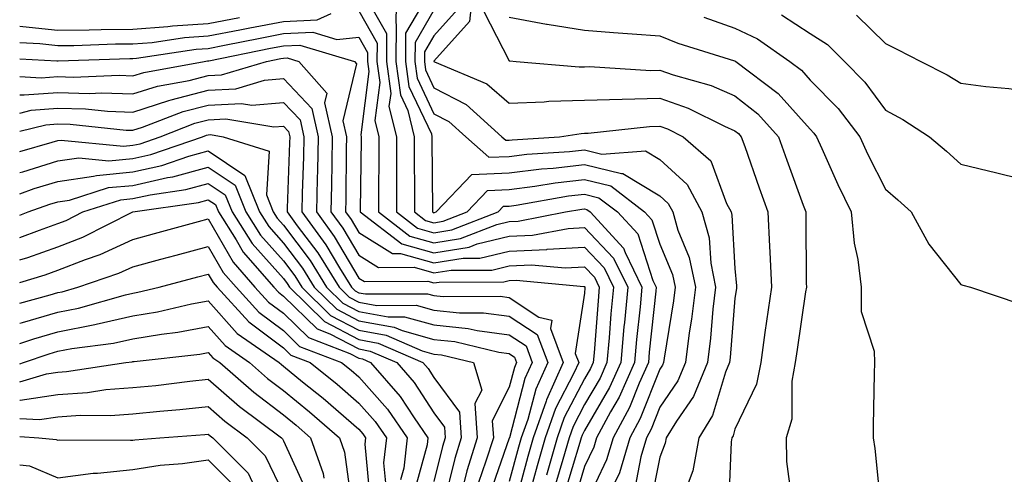
# Model space of a CAD drawing. Units: inches. Extents: x 1023923 to 1026563, y 7237178 to 7239818.
# Drawn here: x 1023923 to 1024054, y 7238557 to 7238617 of the extents above; entities that cross this region are included whole.
import ezdxf

# ---------------------------------------------------------------- set-up
doc = ezdxf.new("R2010")
doc.units = ezdxf.units.IN
doc.header["$MEASUREMENT"] = 0
doc.layers.add('Contour_10237237', color=7, linetype='Continuous', true_color=0xa16265)

msp = doc.modelspace()

# ---------------------------------------------------------------- linework, layer by layer
at = {"layer": 'Contour_10237237'}
for points in [[(1023968.34, 7238621.64, 3036), (1023971.76, 7238615.63, 3036), (1023971.74, 7238611.92, 3036), (1023972.31, 7238607.67, 3036), (1023972.07, 7238605.95, 3036), (1023973.09, 7238601.92, 3036), (1023973.07, 7238596.95, 3036), (1023973.07, 7238591.92, 3036), (1023975.88, 7238589.75, 3036), (1023978.05, 7238589.16, 3036), (1023980.43, 7238589.55, 3036), (1023986.57, 7238591.92, 3036), (1023987.29, 7238592.68, 3036), (1023988.05, 7238592.71, 3036), (1023988.97, 7238592.83, 3036), (1023995.92, 7238594.05, 3036), (1023998.05, 7238594.29, 3036), (1023999.96, 7238593.82, 3036), (1024002.42, 7238591.92, 3036), (1024005.12, 7238589, 3036), (1024007.13, 7238582.84, 3036), (1024007.58, 7238581.92, 3036), (1024007.52, 7238581.4, 3036), (1024006.66, 7238573.31, 3036), (1024006.55, 7238571.92, 3036), (1024005.32, 7238569.18, 3036), (1024004.03, 7238565.94, 3036), (1024001.84, 7238561.92, 3036), (1024000.98, 7238558.99, 3036), (1023998.05, 7238552.82, 3036)], [(1023973.09, 7238621.92, 3037), (1023972.97, 7238617.01, 3037), (1023973.03, 7238616.9, 3037), (1023972.99, 7238611.92, 3037), (1023973.6, 7238607.46, 3037), (1023974.57, 7238605.41, 3037), (1023975.43, 7238601.92, 3037), (1023975.43, 7238599.3, 3037), (1023975.47, 7238594.5, 3037), (1023975.47, 7238591.92, 3037), (1023976.94, 7238590.8, 3037), (1023978.05, 7238590.48, 3037), (1023979.28, 7238590.69, 3037), (1023982.46, 7238591.92, 3037), (1023985.18, 7238594.79, 3037), (1023988.05, 7238594.91, 3037), (1023991.47, 7238595.34, 3037), (1023994.16, 7238595.81, 3037), (1023998.05, 7238596.25, 3037), (1024001.53, 7238595.4, 3037), (1024006.04, 7238591.92, 3037), (1024007, 7238590.88, 3037), (1024008.05, 7238587.65, 3037), (1024009.73, 7238583.61, 3037), (1024010.08, 7238581.92, 3037), (1024009.87, 7238580.1, 3037), (1024008.64, 7238572.51, 3037), (1024008.56, 7238571.92, 3037), (1024008.42, 7238571.56, 3037), (1024008.05, 7238571.03, 3037), (1024005.45, 7238564.51, 3037), (1024004.07, 7238561.92, 3037), (1024002.7, 7238557.27, 3037), (1024002.05, 7238555.92, 3037)], [(1023977.82, 7238621.69, 3038), (1023974.28, 7238615.69, 3038), (1023974.26, 7238611.92, 3038), (1023974.71, 7238608.57, 3038), (1023977.7, 7238602.28, 3038), (1023977.78, 7238601.92, 3038), (1023977.78, 7238601.65, 3038), (1023977.87, 7238592.11, 3038), (1023977.87, 7238591.92, 3038), (1023977.97, 7238591.84, 3038), (1023978.05, 7238591.82, 3038), (1023978.13, 7238591.83, 3038), (1023978.36, 7238591.92, 3038), (1023983.07, 7238596.9, 3038), (1023988.05, 7238597.1, 3038), (1023992.33, 7238597.63, 3038), (1023993.87, 7238597.73, 3038), (1023998.05, 7238598.21, 3038), (1024002.97, 7238597.01, 3038), (1024003.15, 7238597.02, 3038), (1024008.05, 7238594.05, 3038), (1024009.16, 7238593.03, 3038), (1024009.77, 7238591.92, 3038), (1024010.45, 7238589.52, 3038), (1024011.98, 7238585.86, 3038), (1024012.78, 7238581.92, 3038), (1024012.27, 7238577.69, 3038), (1024011.98, 7238575.85, 3038), (1024011.47, 7238571.92, 3038), (1024010.47, 7238569.49, 3038), (1024008.05, 7238565.98, 3038), (1024006.9, 7238563.07, 3038), (1024006.27, 7238561.92, 3038), (1024005.53, 7238559.4, 3038), (1024004.73, 7238555.24, 3038)], [(1023983.26, 7238621.92, 3041), (1023982.76, 7238617.22, 3041), (1023978.05, 7238611.95, 3041), (1023978.05, 7238611.93, 3041), (1023978.05, 7238611.89, 3041), (1023978.11, 7238611.86, 3041), (1023985.08, 7238608.95, 3041), (1023988.05, 7238606.39, 3041), (1023992.7, 7238606.56, 3041), (1023993.3, 7238606.66, 3041), (1023998.05, 7238606.79, 3041), (1024003.05, 7238606.92, 3041), (1024008.05, 7238607.04, 3041), (1024011.84, 7238605.71, 3041), (1024016.64, 7238603.33, 3041), (1024018.05, 7238602.71, 3041), (1024018.5, 7238602.36, 3041), (1024018.89, 7238601.92, 3041), (1024019.36, 7238600.61, 3041), (1024021.25, 7238595.13, 3041), (1024022.42, 7238591.92, 3041), (1024022.62, 7238587.34, 3041), (1024022.7, 7238586.57, 3041), (1024022.89, 7238581.92, 3041), (1024022.03, 7238575.9, 3041), (1024021.47, 7238571.92, 3041), (1024020.9, 7238569.06, 3041), (1024018.05, 7238563.07, 3041), (1024017.8, 7238562.18, 3041), (1024017.62, 7238561.92, 3041), (1024017.54, 7238561.4, 3041), (1024017.17, 7238552.8, 3041)], [(1023968.05, 7238618.64, 3035), (1023970.49, 7238614.36, 3035), (1023970.47, 7238611.92, 3035), (1023970.84, 7238609.13, 3035), (1023970.2, 7238604.07, 3035), (1023970.73, 7238601.92, 3035), (1023970.73, 7238599.24, 3035), (1023970.67, 7238594.55, 3035), (1023970.67, 7238591.92, 3035), (1023974.85, 7238588.71, 3035), (1023978.05, 7238587.83, 3035), (1023981.57, 7238588.4, 3035), (1023986.41, 7238590.27, 3035), (1023988.05, 7238590.67, 3035), (1023989.24, 7238590.72, 3035), (1023995.53, 7238591.92, 3035), (1023997.68, 7238592.29, 3035), (1023998.05, 7238592.34, 3035), (1023998.38, 7238592.25, 3035), (1023998.81, 7238591.92, 3035), (1024003.25, 7238587.13, 3035), (1024003.46, 7238586.52, 3035), (1024005.69, 7238581.92, 3035), (1024005.45, 7238579.31, 3035), (1024004.98, 7238574.99, 3035), (1024004.71, 7238571.92, 3035), (1024002.64, 7238567.33, 3035), (1024001.51, 7238565.37, 3035), (1023999.63, 7238561.92, 3035), (1023999.28, 7238560.7, 3035), (1023998.05, 7238558.13, 3035), (1023996.62, 7238553.34, 3035)], [(1023978.05, 7238618.71, 3039), (1023975.53, 7238614.44, 3039), (1023975.51, 7238611.92, 3039), (1023975.82, 7238609.68, 3039), (1023978.05, 7238604.98, 3039), (1023980.04, 7238603.92, 3039), (1023982.29, 7238601.92, 3039), (1023985.32, 7238599.18, 3039), (1023988.05, 7238599.28, 3039), (1023990.39, 7238599.58, 3039), (1023996.08, 7238599.94, 3039), (1023998.05, 7238600.16, 3039), (1024000.37, 7238599.6, 3039), (1024006.17, 7238600.04, 3039), (1024008.05, 7238598.89, 3039), (1024011.7, 7238595.56, 3039), (1024013.64, 7238591.92, 3039), (1024014.63, 7238588.5, 3039), (1024014.83, 7238585.14, 3039), (1024015.47, 7238581.92, 3039), (1024015.12, 7238579, 3039), (1024014.81, 7238575.17, 3039), (1024014.38, 7238571.92, 3039), (1024012.54, 7238567.43, 3039), (1024010.28, 7238564.14, 3039), (1024008.91, 7238561.92, 3039), (1024008.77, 7238561.2, 3039), (1024008.05, 7238559.36, 3039), (1024006.84, 7238553.12, 3039)], [(1023981.16, 7238618.81, 3040), (1023978.05, 7238615.33, 3040), (1023976.78, 7238613.18, 3040), (1023976.78, 7238611.92, 3040), (1023976.94, 7238610.8, 3040), (1023978.05, 7238608.43, 3040), (1023982.31, 7238606.18, 3040), (1023987.07, 7238601.92, 3040), (1023987.58, 7238601.45, 3040), (1023988.05, 7238601.47, 3040), (1023988.44, 7238601.52, 3040), (1023994.71, 7238601.92, 3040), (1023997.6, 7238602.36, 3040), (1023998.05, 7238602.38, 3040), (1023998.52, 7238602.39, 3040), (1024006.68, 7238603.29, 3040), (1024008.05, 7238603.32, 3040), (1024009.09, 7238602.96, 3040), (1024011.17, 7238601.92, 3040), (1024014.85, 7238598.72, 3040), (1024016.92, 7238593.05, 3040), (1024017.52, 7238591.92, 3040), (1024017.64, 7238591.51, 3040), (1024018.05, 7238584.4, 3040), (1024018.25, 7238582.12, 3040), (1024018.26, 7238581.92, 3040), (1024018.23, 7238581.74, 3040), (1024018.05, 7238580.46, 3040), (1024017.39, 7238572.58, 3040), (1024017.31, 7238571.92, 3040), (1024016.78, 7238570.64, 3040), (1024015.08, 7238564.88, 3040), (1024013.26, 7238561.92, 3040), (1024012.44, 7238557.52, 3040), (1024011.68, 7238555.55, 3040)], [(1023923, 7238614.42, 3035), (1023925.69, 7238614.28, 3035), (1023928.05, 7238614.04, 3035), (1023930.18, 7238614.05, 3035), (1023935.73, 7238614.24, 3035), (1023938.05, 7238614.25, 3035), (1023940.59, 7238614.45, 3035), (1023944.89, 7238615.09, 3035), (1023948.05, 7238615.3, 3035), (1023952.25, 7238616.12, 3035), (1023953.58, 7238616.38, 3035), (1023958.05, 7238617.24, 3035), (1023962.52, 7238617.46, 3035), (1023964.4, 7238618.27, 3035)], [(1023923, 7238616.59, 3036), (1023923.4, 7238616.57, 3036), (1023928.05, 7238616.07, 3036), (1023932.23, 7238616.11, 3036), (1023933.81, 7238616.16, 3036), (1023938.05, 7238616.19, 3036), (1023942.68, 7238616.55, 3036), (1023943.32, 7238616.64, 3036), (1023948.05, 7238616.95, 3036), (1023952.21, 7238617.76, 3036)], [(1023984.67, 7238618.53, 3042), (1023988.05, 7238612.02, 3042), (1023988.13, 7238612, 3042), (1023988.99, 7238611.92, 3042), (1023997.33, 7238611.2, 3042), (1023998.05, 7238611.22, 3042), (1023998.73, 7238611.24, 3042), (1024006.86, 7238610.73, 3042), (1024008.05, 7238610.75, 3042), (1024009.85, 7238610.12, 3042), (1024014.87, 7238608.74, 3042), (1024018.05, 7238607.35, 3042), (1024021.08, 7238604.95, 3042), (1024023.83, 7238601.92, 3042), (1024024.94, 7238598.81, 3042), (1024027.13, 7238592.84, 3042), (1024027.46, 7238591.92, 3042), (1024027.48, 7238591.36, 3042), (1024027.52, 7238582.46, 3042), (1024027.54, 7238581.92, 3042), (1024027.44, 7238581.32, 3042), (1024026.31, 7238573.66, 3042), (1024026.06, 7238571.92, 3042), (1024025.59, 7238569.46, 3042), (1024025.59, 7238564.38, 3042), (1024024.83, 7238561.92, 3042), (1024024.91, 7238558.79, 3042), (1024025.49, 7238554.48, 3042)], [(1023988.05, 7238617.81, 3043), (1023992.99, 7238616.87, 3043), (1023993.11, 7238616.86, 3043), (1023998.05, 7238616.06, 3043), (1024001.9, 7238615.77, 3043), (1024004.4, 7238615.58, 3043), (1024008.05, 7238615.31, 3043), (1024010.47, 7238614.34, 3043), (1024017.97, 7238612.01, 3043), (1024018.05, 7238611.98, 3043), (1024018.09, 7238611.96, 3043), (1024018.15, 7238611.92, 3043), (1024023.79, 7238607.66, 3043), (1024028.05, 7238602.9, 3043), (1024028.54, 7238602.4, 3043), (1024028.89, 7238601.92, 3043), (1024029.61, 7238600.36, 3043), (1024031.7, 7238595.57, 3043), (1024033.48, 7238591.92, 3043), (1024033.89, 7238587.77, 3043), (1024034.36, 7238585.61, 3043), (1024034.81, 7238581.92, 3043), (1024034.83, 7238578.69, 3043), (1024036.55, 7238573.41, 3043), (1024036.57, 7238571.92, 3043), (1024036.55, 7238570.42, 3043), (1024036.41, 7238563.57, 3043), (1024036.39, 7238561.92, 3043), (1024036.62, 7238560.49, 3043), (1024037.41, 7238552.56, 3043)], [(1024013.93, 7238617.8, 3044), (1024018.05, 7238616.35, 3044), (1024021.06, 7238614.92, 3044), (1024025.34, 7238611.92, 3044), (1024026.88, 7238610.75, 3044), (1024028.05, 7238609.44, 3044), (1024031.78, 7238605.65, 3044), (1024034.63, 7238601.92, 3044), (1024035.69, 7238599.57, 3044), (1024038.05, 7238594.94, 3044), (1024039.69, 7238593.55, 3044), (1024041.45, 7238591.92, 3044), (1024043.79, 7238587.66, 3044), (1024048.05, 7238582.3, 3044), (1024048.32, 7238582.2, 3044), (1024049.34, 7238581.92, 3044), (1024055.88, 7238579.74, 3044)], [(1024024.22, 7238618.09, 3045), (1024028.05, 7238615.62, 3045), (1024030.32, 7238614.18, 3045), (1024032.62, 7238611.92, 3045), (1024035.3, 7238609.18, 3045), (1024038.05, 7238605.44, 3045), (1024040.34, 7238604.2, 3045), (1024043.89, 7238601.92, 3045), (1024046.16, 7238600.02, 3045), (1024048.05, 7238598.26, 3045), (1024052.85, 7238597.13, 3045), (1024053.19, 7238597.05, 3045), (1024058.05, 7238595.83, 3045), (1024062.52, 7238597.45, 3045), (1024064.51, 7238598.38, 3045), (1024068.05, 7238599.88, 3045), (1024068.87, 7238601.1, 3045), (1024069.65, 7238601.92, 3045), (1024074.42, 7238605.56, 3045), (1024078.05, 7238607.54, 3045), (1024079.94, 7238610.04, 3045), (1024081.41, 7238611.92, 3045), (1024084.77, 7238615.2, 3045), (1024088.05, 7238617.58, 3045)], [(1024034.18, 7238618.05, 3046), (1024038.05, 7238614.28, 3046), (1024039.63, 7238613.51, 3046), (1024042.76, 7238611.92, 3046), (1024046.25, 7238610.12, 3046), (1024048.05, 7238609.02, 3046), (1024051.37, 7238608.6, 3046), (1024054.44, 7238608.32, 3046), (1024058.05, 7238607.82, 3046), (1024061.06, 7238608.91, 3046), (1024067.58, 7238611.46, 3046), (1024068.05, 7238611.64, 3046), (1024068.21, 7238611.75, 3046), (1024068.56, 7238611.92, 3046), (1024075.41, 7238614.56, 3046), (1024078.05, 7238615.38, 3046), (1024081.37, 7238618.6, 3046)], [(1023923, 7238612.26, 3034), (1023927.95, 7238612.01, 3034), (1023928.05, 7238612, 3034), (1023928.13, 7238612, 3034), (1023937.64, 7238612.32, 3034), (1023938.05, 7238612.33, 3034), (1023938.5, 7238612.36, 3034), (1023946.43, 7238613.54, 3034), (1023948.05, 7238613.65, 3034), (1023950.2, 7238614.07, 3034), (1023954.94, 7238615.03, 3034), (1023958.05, 7238615.62, 3034), (1023961.94, 7238615.81, 3034), (1023965.12, 7238614.85, 3034), (1023968.05, 7238615.14, 3034), (1023969.22, 7238613.09, 3034), (1023969.22, 7238611.92, 3034), (1023969.4, 7238610.58, 3034), (1023968.32, 7238602.18, 3034), (1023968.38, 7238601.92, 3034), (1023968.38, 7238601.59, 3034), (1023968.26, 7238592.14, 3034), (1023968.26, 7238591.92, 3034), (1023973.79, 7238587.67, 3034), (1023978.05, 7238586.5, 3034), (1023982.72, 7238587.25, 3034), (1023983.81, 7238587.68, 3034), (1023988.05, 7238588.7, 3034), (1023991.14, 7238588.83, 3034), (1023995.86, 7238589.73, 3034), (1023998.05, 7238589.86, 3034), (1024001.92, 7238585.79, 3034), (1024003.79, 7238581.92, 3034), (1024003.36, 7238577.22, 3034), (1024003.3, 7238576.68, 3034), (1024002.87, 7238571.92, 3034), (1024001.37, 7238568.59, 3034), (1023998.05, 7238562.91, 3034), (1023997.72, 7238562.26, 3034), (1023997.6, 7238561.92, 3034), (1023997.41, 7238561.29, 3034), (1023995.41, 7238554.55, 3034)], [(1023923, 7238609.9, 3033), (1023925.86, 7238609.73, 3033), (1023928.05, 7238609.91, 3033), (1023930.12, 7238609.84, 3033), (1023936.21, 7238610.08, 3033), (1023938.05, 7238610.02, 3033), (1023939.5, 7238610.47, 3033), (1023947.5, 7238611.92, 3033), (1023947.97, 7238611.99, 3033), (1023948.05, 7238612, 3033), (1023948.15, 7238612.02, 3033), (1023956.31, 7238613.66, 3033), (1023958.05, 7238613.99, 3033), (1023960.24, 7238614.1, 3033), (1023967.48, 7238611.92, 3033), (1023967.74, 7238611.62, 3033), (1023965.96, 7238604.01, 3033), (1023966.43, 7238601.92, 3033), (1023966.39, 7238600.26, 3033), (1023966.33, 7238593.64, 3033), (1023966.29, 7238591.92, 3033), (1023967.03, 7238590.9, 3033), (1023968.05, 7238589.19, 3033), (1023972.52, 7238586.39, 3033), (1023973.58, 7238586.4, 3033), (1023978.05, 7238585.16, 3033), (1023981.94, 7238585.8, 3033), (1023984.16, 7238585.8, 3033), (1023988.05, 7238586.73, 3033), (1023993.03, 7238586.95, 3033), (1023993.09, 7238586.96, 3033), (1023998.05, 7238587.24, 3033), (1024000.65, 7238584.51, 3033), (1024001.9, 7238581.92, 3033), (1024001.57, 7238578.39, 3033), (1024001.33, 7238575.2, 3033), (1024001.04, 7238571.92, 3033), (1024000.12, 7238569.86, 3033), (1023998.05, 7238566.33, 3033), (1023996.53, 7238563.43, 3033), (1023996, 7238561.92, 3033), (1023995.18, 7238559.05, 3033), (1023994.2, 7238555.76, 3033)], [(1023923, 7238607.49, 3032), (1023923.58, 7238607.46, 3032), (1023928.05, 7238607.81, 3032), (1023932.29, 7238607.68, 3032), (1023933.87, 7238607.75, 3032), (1023938.05, 7238607.6, 3032), (1023941.33, 7238608.64, 3032), (1023945.53, 7238609.4, 3032), (1023948.05, 7238610.05, 3032), (1023949.83, 7238610.14, 3032), (1023955.8, 7238611.92, 3032), (1023957.68, 7238612.3, 3032), (1023958.05, 7238612.37, 3032), (1023958.52, 7238612.39, 3032), (1023960.1, 7238611.92, 3032), (1023963.81, 7238607.69, 3032), (1023963.52, 7238606.44, 3032), (1023964.53, 7238601.92, 3032), (1023964.46, 7238598.34, 3032), (1023964.44, 7238595.53, 3032), (1023964.36, 7238591.92, 3032), (1023965.92, 7238589.79, 3032), (1023968.05, 7238586.17, 3032), (1023970.67, 7238584.54, 3032), (1023975.41, 7238584.57, 3032), (1023978.05, 7238583.83, 3032), (1023980.34, 7238584.21, 3032), (1023985.75, 7238584.21, 3032), (1023988.05, 7238584.77, 3032), (1023991.02, 7238584.9, 3032), (1023995.49, 7238584.48, 3032), (1023998.05, 7238584.63, 3032), (1023999.36, 7238583.24, 3032), (1024000, 7238581.92, 3032), (1023999.85, 7238580.13, 3032), (1023999.32, 7238573.19, 3032), (1023999.2, 7238571.92, 3032), (1023998.85, 7238571.12, 3032), (1023998.05, 7238569.76, 3032), (1023995.35, 7238564.62, 3032), (1023994.42, 7238561.92, 3032), (1023992.99, 7238556.98, 3032)], [(1023923, 7238605.06, 3031), (1023924.53, 7238605.44, 3031), (1023928.05, 7238605.72, 3031), (1023931.74, 7238605.61, 3031), (1023934.65, 7238605.31, 3031), (1023938.05, 7238605.19, 3031), (1023942.84, 7238606.71, 3031), (1023943.15, 7238606.82, 3031), (1023948.05, 7238608.08, 3031), (1023951.7, 7238608.28, 3031), (1023955.55, 7238609.43, 3031), (1023958.05, 7238609.63, 3031), (1023961.82, 7238605.68, 3031), (1023962.66, 7238601.92, 3031), (1023962.56, 7238597.42, 3031), (1023962.52, 7238596.39, 3031), (1023962.42, 7238591.92, 3031), (1023964.79, 7238588.67, 3031), (1023968.05, 7238583.15, 3031), (1023968.81, 7238582.68, 3031), (1023977.25, 7238582.72, 3031), (1023978.05, 7238582.51, 3031), (1023978.75, 7238582.61, 3031), (1023987.35, 7238582.63, 3031), (1023988.05, 7238582.8, 3031), (1023988.97, 7238582.85, 3031), (1023997.97, 7238582, 3031), (1023998.05, 7238582.01, 3031), (1023998.09, 7238581.96, 3031), (1023998.11, 7238581.92, 3031), (1023998.11, 7238581.86, 3031), (1023998.05, 7238581.13, 3031), (1023996.82, 7238573.14, 3031), (1023997.29, 7238571.92, 3031), (1023996.64, 7238570.52, 3031), (1023994.18, 7238565.8, 3031), (1023992.84, 7238561.92, 3031), (1023991.76, 7238558.21, 3031), (1023990.8, 7238554.66, 3031)], [(1023923, 7238602.66, 3030), (1023926.47, 7238603.49, 3030), (1023928.05, 7238603.62, 3030), (1023929.71, 7238603.57, 3030), (1023937.15, 7238602.81, 3030), (1023938.05, 7238602.78, 3030), (1023939.3, 7238603.18, 3030), (1023944.71, 7238605.26, 3030), (1023948.05, 7238606.12, 3030), (1023952.48, 7238606.35, 3030), (1023953.85, 7238606.12, 3030), (1023958.05, 7238606.48, 3030), (1023960.28, 7238604.14, 3030), (1023960.76, 7238601.92, 3030), (1023960.71, 7238599.25, 3030), (1023960.53, 7238594.4, 3030), (1023960.47, 7238591.92, 3030), (1023963.67, 7238587.55, 3030), (1023965.49, 7238584.48, 3030), (1023967.07, 7238581.92, 3030), (1023967.56, 7238581.44, 3030), (1023968.05, 7238581.19, 3030), (1023968.95, 7238581.03, 3030), (1023977.19, 7238581.06, 3030), (1023978.05, 7238580.83, 3030), (1023979.28, 7238580.7, 3030), (1023986.84, 7238580.72, 3030), (1023988.05, 7238580.55, 3030), (1023992, 7238577.97, 3030), (1023993.71, 7238577.57, 3030), (1023993.54, 7238576.43, 3030), (1023995.22, 7238571.92, 3030), (1023992.99, 7238566.98, 3030), (1023992.95, 7238566.81, 3030), (1023991.23, 7238561.92, 3030), (1023990.53, 7238559.44, 3030), (1023988.64, 7238552.51, 3030)], [(1023923, 7238599.97, 3029), (1023927.33, 7238601.19, 3029), (1023928.05, 7238601.41, 3029), (1023928.5, 7238601.48, 3029), (1023936.8, 7238600.66, 3029), (1023938.05, 7238600.78, 3029), (1023938.99, 7238600.99, 3029), (1023941.66, 7238601.92, 3029), (1023946.27, 7238603.7, 3029), (1023948.05, 7238604.16, 3029), (1023950.41, 7238604.28, 3029), (1023956.76, 7238603.21, 3029), (1023958.05, 7238603.32, 3029), (1023958.73, 7238602.6, 3029), (1023958.89, 7238601.92, 3029), (1023958.87, 7238601.1, 3029), (1023958.56, 7238592.42, 3029), (1023958.54, 7238591.92, 3029), (1023959.87, 7238590.09, 3029), (1023962.6, 7238586.48, 3029), (1023965.43, 7238581.92, 3029), (1023966.76, 7238580.62, 3029), (1023968.05, 7238579.94, 3029), (1023970.45, 7238579.52, 3029), (1023975.67, 7238579.54, 3029), (1023978.05, 7238578.88, 3029), (1023981.45, 7238578.52, 3029), (1023984.65, 7238578.53, 3029), (1023988.05, 7238578.07, 3029), (1023991.76, 7238575.64, 3029), (1023993.17, 7238571.92, 3029), (1023991.57, 7238568.4, 3029), (1023990.51, 7238564.37, 3029), (1023989.65, 7238561.92, 3029), (1023989.3, 7238560.68, 3029), (1023988.05, 7238556.11, 3029)], [(1023923, 7238597.15, 3028), (1023923.4, 7238597.26, 3028), (1023928.05, 7238598.7, 3028), (1023930.86, 7238599.1, 3028), (1023934.85, 7238598.71, 3028), (1023938.05, 7238599.01, 3028), (1023940.43, 7238599.55, 3028), (1023947.27, 7238601.92, 3028), (1023947.84, 7238602.13, 3028), (1023948.05, 7238602.19, 3028), (1023948.34, 7238602.21, 3028), (1023950.04, 7238601.92, 3028), (1023956.14, 7238600.01, 3028), (1023955.78, 7238594.2, 3028), (1023956.68, 7238591.92, 3028), (1023957.21, 7238591.09, 3028), (1023958.05, 7238590.15, 3028), (1023961.59, 7238585.46, 3028), (1023963.79, 7238581.92, 3028), (1023965.94, 7238579.81, 3028), (1023968.05, 7238578.7, 3028), (1023971.96, 7238578, 3028), (1023974.14, 7238578.01, 3028), (1023978.05, 7238576.94, 3028), (1023982.58, 7238576.46, 3028), (1023983.81, 7238576.17, 3028), (1023988.05, 7238575.59, 3028), (1023990.28, 7238574.14, 3028), (1023991.1, 7238571.92, 3028), (1023990.14, 7238569.82, 3028), (1023988.07, 7238561.94, 3028), (1023988.07, 7238561.92, 3028), (1023988.05, 7238561.91, 3028), (1023988.05, 7238561.88, 3028), (1023985.47, 7238554.5, 3028)], [(1023923, 7238594.33, 3027), (1023924.94, 7238595.03, 3027), (1023928.05, 7238595.98, 3027), (1023932.8, 7238596.66, 3027), (1023933.19, 7238596.78, 3027), (1023938.05, 7238597.24, 3027), (1023941.88, 7238598.09, 3027), (1023945.47, 7238599.35, 3027), (1023948.05, 7238600.05, 3027), (1023952.91, 7238596.78, 3027), (1023954.87, 7238591.92, 3027), (1023956.1, 7238589.98, 3027), (1023958.05, 7238587.8, 3027), (1023960.57, 7238584.45, 3027), (1023962.15, 7238581.92, 3027), (1023965.12, 7238579, 3027), (1023968.05, 7238577.46, 3027), (1023972.76, 7238576.63, 3027), (1023973.81, 7238576.17, 3027), (1023978.05, 7238575, 3027), (1023980.82, 7238574.7, 3027), (1023986.68, 7238573.29, 3027), (1023988.05, 7238573.1, 3027), (1023988.77, 7238572.63, 3027), (1023989.03, 7238571.92, 3027), (1023988.73, 7238571.25, 3027), (1023988.05, 7238568.67, 3027), (1023985.78, 7238564.2, 3027), (1023985.94, 7238561.92, 3027), (1023984.96, 7238558.84, 3027), (1023983.97, 7238555.99, 3027)], [(1023923, 7238591.5, 3026), (1023924.12, 7238591.92, 3026), (1023927.01, 7238592.96, 3026), (1023928.05, 7238593.27, 3026), (1023929.63, 7238593.49, 3026), (1023934.81, 7238595.16, 3026), (1023938.05, 7238595.46, 3026), (1023942.62, 7238596.49, 3026), (1023943.36, 7238596.6, 3026), (1023948.05, 7238597.89, 3026), (1023951.62, 7238595.48, 3026), (1023953.05, 7238591.92, 3026), (1023954.98, 7238588.86, 3026), (1023958.05, 7238585.44, 3026), (1023959.57, 7238583.43, 3026), (1023960.51, 7238581.92, 3026), (1023964.32, 7238578.18, 3026), (1023968.05, 7238576.22, 3026), (1023971.7, 7238575.57, 3026), (1023976.49, 7238573.48, 3026), (1023978.05, 7238573.05, 3026), (1023979.07, 7238572.95, 3026), (1023983.32, 7238571.92, 3026), (1023984.4, 7238568.26, 3026), (1023983.48, 7238566.48, 3026), (1023983.81, 7238561.92, 3026), (1023982.42, 7238557.54, 3026), (1023982.03, 7238555.9, 3026)], [(1023923, 7238588.52, 3025), (1023925.65, 7238589.52, 3025), (1023928.05, 7238590.37, 3025), (1023929.16, 7238590.8, 3025), (1023931.39, 7238591.92, 3025), (1023936.43, 7238593.54, 3025), (1023938.05, 7238593.7, 3025), (1023940.34, 7238594.21, 3025), (1023945.08, 7238594.9, 3025), (1023948.05, 7238595.72, 3025), (1023950.32, 7238594.19, 3025), (1023951.23, 7238591.92, 3025), (1023953.87, 7238587.75, 3025), (1023958.05, 7238583.08, 3025), (1023958.56, 7238582.42, 3025), (1023958.85, 7238581.92, 3025), (1023963.5, 7238577.37, 3025), (1023968.05, 7238574.97, 3025), (1023970.65, 7238574.51, 3025), (1023976.59, 7238571.92, 3025), (1023977.27, 7238571.14, 3025), (1023978.05, 7238569.94, 3025), (1023981.45, 7238565.31, 3025), (1023981.68, 7238561.92, 3025), (1023980.8, 7238559.16, 3025), (1023979.38, 7238553.24, 3025)], [(1023923, 7238585.55, 3024), (1023924.09, 7238585.88, 3024), (1023928.05, 7238587.27, 3024), (1023931.39, 7238588.58, 3024), (1023938.05, 7238591.92, 3024), (1023946.78, 7238593.2, 3024), (1023948.05, 7238593.54, 3024), (1023949.03, 7238592.9, 3024), (1023949.42, 7238591.92, 3024), (1023951.78, 7238588.2, 3024), (1023952.7, 7238586.58, 3024), (1023956.78, 7238581.92, 3024), (1023957.39, 7238581.26, 3024), (1023958.05, 7238580.76, 3024), (1023962.52, 7238576.4, 3024), (1023964.22, 7238575.74, 3024), (1023968.05, 7238573.73, 3024), (1023969.59, 7238573.45, 3024), (1023973.11, 7238571.92, 3024), (1023975.41, 7238569.27, 3024), (1023978.05, 7238565.23, 3024), (1023979.46, 7238563.32, 3024), (1023979.53, 7238561.92, 3024), (1023979.18, 7238560.79, 3024), (1023978.05, 7238556.11, 3024)], [(1023923, 7238582.57, 3023), (1023926.37, 7238583.59, 3023), (1023928.05, 7238584.18, 3023), (1023931.76, 7238585.62, 3023), (1023933.69, 7238586.28, 3023), (1023938.05, 7238588.28, 3023), (1023940.92, 7238589.05, 3023), (1023946.78, 7238590.66, 3023), (1023948.05, 7238591, 3023), (1023951.37, 7238585.24, 3023), (1023954.26, 7238581.92, 3023), (1023956.08, 7238579.94, 3023), (1023958.05, 7238578.46, 3023), (1023961.37, 7238575.23, 3023), (1023966.86, 7238573.11, 3023), (1023968.05, 7238572.49, 3023), (1023968.54, 7238572.4, 3023), (1023969.63, 7238571.92, 3023), (1023973.54, 7238567.42, 3023), (1023975.41, 7238564.57, 3023), (1023977.23, 7238561.92, 3023), (1023977.13, 7238561, 3023), (1023975.39, 7238554.59, 3023)], [(1023923, 7238579.82, 3022), (1023927.05, 7238580.92, 3022), (1023928.05, 7238581.22, 3022), (1023928.64, 7238581.33, 3022), (1023930.71, 7238581.92, 3022), (1023936.19, 7238583.79, 3022), (1023938.05, 7238584.63, 3022), (1023941.76, 7238585.64, 3022), (1023943.79, 7238586.18, 3022), (1023948.05, 7238587.33, 3022), (1023950.02, 7238583.89, 3022), (1023951.76, 7238581.92, 3022), (1023954.77, 7238578.63, 3022), (1023958.05, 7238576.17, 3022), (1023960.2, 7238574.07, 3022), (1023965.76, 7238571.92, 3022), (1023967.03, 7238570.9, 3022), (1023968.05, 7238570.02, 3022), (1023971.86, 7238565.72, 3022), (1023974.48, 7238561.92, 3022), (1023974.05, 7238557.91, 3022), (1023973.62, 7238556.35, 3022)], [(1023923, 7238577.13, 3021), (1023923.36, 7238577.23, 3021), (1023928.05, 7238578.62, 3021), (1023930.82, 7238579.16, 3021), (1023937.05, 7238580.92, 3021), (1023938.05, 7238581.15, 3021), (1023938.71, 7238581.26, 3021), (1023941.53, 7238581.92, 3021), (1023946.68, 7238583.3, 3021), (1023948.05, 7238583.67, 3021), (1023948.69, 7238582.55, 3021), (1023949.24, 7238581.92, 3021), (1023953.44, 7238577.32, 3021), (1023958.05, 7238573.87, 3021), (1023959.05, 7238572.91, 3021), (1023961.6, 7238571.92, 3021), (1023965.18, 7238569.05, 3021), (1023968.05, 7238566.54, 3021), (1023970.22, 7238564.09, 3021), (1023971.72, 7238561.92, 3021), (1023971.35, 7238558.61, 3021), (1023971.66, 7238555.52, 3021)], [(1023923, 7238574.44, 3020), (1023924.89, 7238575.08, 3020), (1023928.05, 7238576.01, 3020), (1023932.99, 7238576.97, 3020), (1023933.15, 7238577.02, 3020), (1023938.05, 7238578.12, 3020), (1023941.31, 7238578.65, 3020), (1023945.84, 7238579.71, 3020), (1023948.05, 7238580.12, 3020), (1023951.92, 7238575.79, 3020), (1023957.46, 7238571.92, 3020), (1023957.78, 7238571.65, 3020), (1023958.05, 7238571.44, 3020), (1023960.59, 7238569.38, 3020), (1023963.32, 7238567.18, 3020), (1023968.05, 7238563.07, 3020), (1023968.6, 7238562.46, 3020), (1023968.97, 7238561.92, 3020), (1023968.87, 7238561.1, 3020), (1023969.59, 7238553.47, 3020)], [(1023923, 7238571.77, 3019), (1023923.5, 7238571.92, 3019), (1023926.9, 7238573.07, 3019), (1023928.05, 7238573.41, 3019), (1023929.91, 7238573.78, 3019), (1023935.47, 7238574.51, 3019), (1023938.05, 7238575.08, 3019), (1023941.84, 7238575.7, 3019), (1023944.03, 7238575.95, 3019), (1023948.05, 7238576.7, 3019), (1023950.3, 7238574.18, 3019), (1023953.52, 7238571.92, 3019), (1023955.94, 7238569.81, 3019), (1023958.05, 7238568.2, 3019), (1023961.53, 7238565.39, 3019), (1023965.49, 7238561.92, 3019), (1023966.16, 7238560.03, 3019), (1023967.13, 7238552.83, 3019)], [(1023923, 7238569.34, 3018), (1023926.57, 7238570.44, 3018), (1023928.05, 7238570.65, 3018), (1023929.24, 7238570.74, 3018), (1023937.11, 7238571.92, 3018), (1023937.93, 7238572.03, 3018), (1023938.05, 7238572.06, 3018), (1023938.21, 7238572.08, 3018), (1023946.92, 7238573.05, 3018), (1023948.05, 7238573.27, 3018), (1023948.67, 7238572.55, 3018), (1023949.59, 7238571.92, 3018), (1023954.1, 7238567.98, 3018), (1023958.05, 7238564.97, 3018), (1023959.73, 7238563.61, 3018), (1023961.66, 7238561.92, 3018), (1023963.32, 7238557.2, 3018), (1023963.42, 7238556.55, 3018)], [(1023923, 7238566.92, 3017), (1023923.05, 7238566.93, 3017), (1023923.07, 7238566.93, 3017), (1023928.05, 7238567.68, 3017), (1023932.01, 7238567.95, 3017), (1023934.44, 7238568.32, 3017), (1023938.05, 7238568.6, 3017), (1023941.08, 7238568.89, 3017), (1023945.59, 7238569.45, 3017), (1023948.05, 7238569.7, 3017), (1023952.23, 7238566.1, 3017), (1023957.8, 7238561.92, 3017), (1023957.91, 7238561.79, 3017), (1023958.05, 7238561.52, 3017), (1023961.06, 7238554.94, 3017)], [(1023923, 7238564.51, 3016), (1023925.63, 7238564.34, 3016), (1023928.05, 7238564.7, 3016), (1023931.04, 7238564.91, 3016), (1023935.08, 7238564.89, 3016), (1023938.05, 7238565.12, 3016), (1023941.6, 7238565.47, 3016), (1023944.3, 7238565.68, 3016), (1023948.05, 7238566.06, 3016), (1023950.28, 7238564.15, 3016), (1023953.23, 7238561.92, 3016), (1023955.63, 7238559.51, 3016), (1023958.05, 7238554.5, 3016)], [(1023923, 7238562.08, 3015), (1023925.53, 7238561.92, 3015), (1023927.84, 7238561.7, 3015), (1023928.05, 7238561.6, 3015), (1023928.32, 7238561.64, 3015), (1023937.72, 7238561.59, 3015), (1023938.05, 7238561.62, 3015), (1023938.3, 7238561.66, 3015), (1023941.64, 7238561.92, 3015), (1023947.6, 7238562.37, 3015), (1023948.05, 7238562.42, 3015), (1023948.32, 7238562.18, 3015), (1023948.67, 7238561.92, 3015), (1023953.34, 7238557.21, 3015), (1023953.91, 7238556.07, 3015)], [(1023923, 7238558.32, 3014), (1023924.32, 7238558.19, 3014), (1023928.05, 7238556.6, 3014), (1023932.76, 7238557.22, 3014), (1023933.34, 7238557.21, 3014), (1023938.05, 7238557.7, 3014), (1023941.68, 7238558.28, 3014), (1023944.63, 7238558.51, 3014), (1023948.05, 7238558.98, 3014), (1023951.57, 7238555.45, 3014)]]:
    msp.add_polyline3d(points, dxfattribs=at)

doc.saveas('drawing.dxf')
